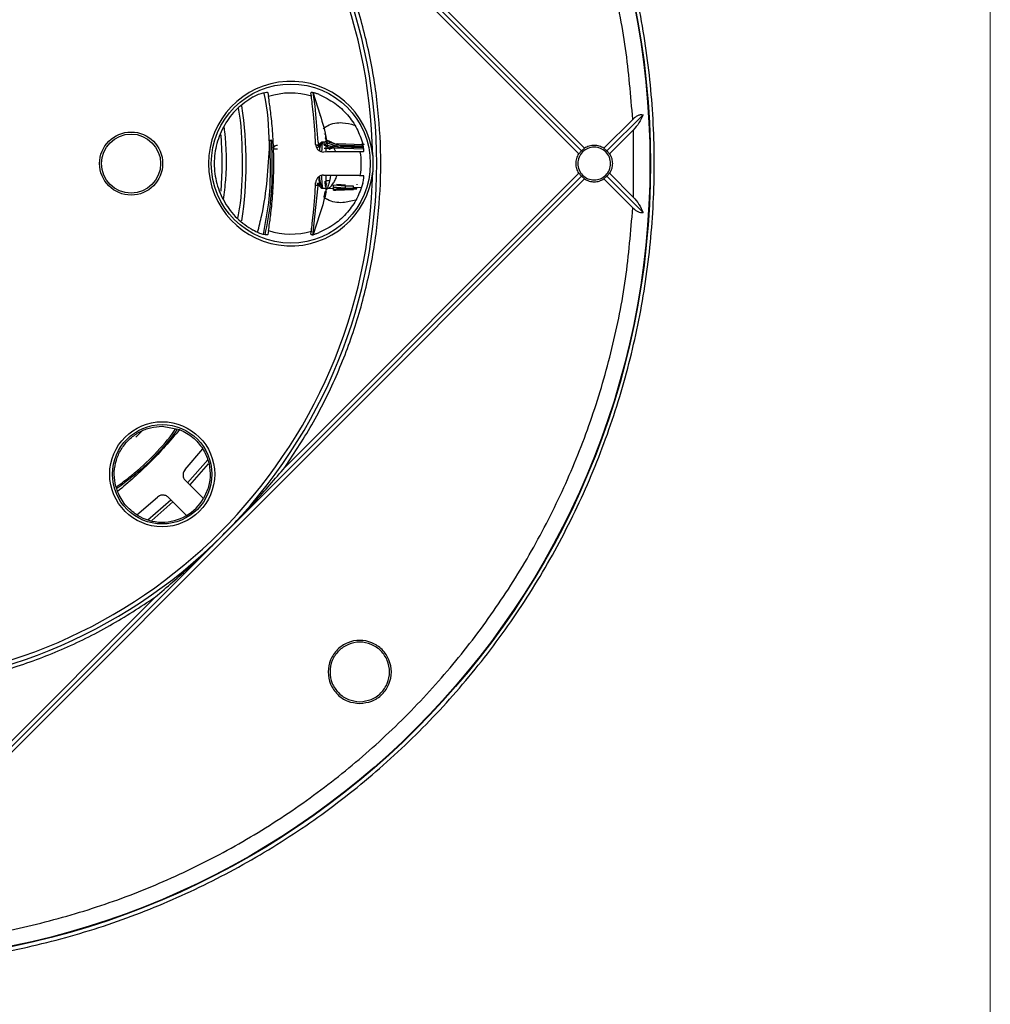
# Model space of a CAD drawing. Units: millimetres. Extents: x 5 to 292, y 5 to 415.
# Drawn here: x 231 to 292, y 118 to 180 of the extents above; entities that cross this region are included whole.
import ezdxf

# ---------------------------------------------------------------- set-up
doc = ezdxf.new("R2010")
doc.units = ezdxf.units.MM

msp = doc.modelspace()

# ---------------------------------------------------------------- linework, layer by layer
at = {"color": 7, "linetype": 'Continuous', "lineweight": 18}
msp.add_line((291.9465, 10), (291.9465, 415), dxfattribs=at)
at = {"color": 7, "linetype": 'Continuous', "lineweight": 25}
for p, q in [((266.5358, 171.8247), (221.6051, 216.7554)), ((266.3455, 171.6614), (243.8937, 194.1133)), ((247.7716, 189.8819), (266.1822, 171.4712)), ((246.7064, 175.2989), (246.7473, 175.0517)), ((249.4295, 175.087), (249.4053, 175.2865)), ((249.5164, 175.3222), (249.9747, 173.9033)), ((249.947, 173.9034), (249.9747, 173.9033)), ((267.9418, 171.6614), (270.2028, 173.9224)), ((267.7516, 171.8247), (269.5575, 173.6306)), ((250.2664, 172.6866), (250.2597, 172.7216)), ((250.3173, 172.6865), (250.3107, 172.7215)), ((269.5909, 172.957), (268.1051, 171.4712)), ((269.5909, 172.957), (269.5909, 168.7696)), ((249.8508, 172.0133), (249.7053, 172.0133)), ((249.8519, 172.196), (249.8828, 172.0537)), ((249.8519, 172.196), (249.8634, 172.1949)), ((249.8634, 172.1949), (249.8927, 172.0731)), ((249.8644, 172.1714), (249.8897, 172.066)), ((249.9498, 172.0637), (249.8902, 172.0638)), ((249.9338, 171.9634), (249.9113, 171.9794)), ((249.9686, 172.0966), (249.9433, 172.0092)), ((250.1337, 172.2133), (250.1216, 172.1896)), ((250.2086, 172.2133), (250.1337, 172.2133)), ((250.3987, 171.994), (250.2086, 172.0504)), ((250.3189, 172.4765), (250.3696, 172.4764)), ((250.3319, 172.263), (250.3198, 172.2394)), ((250.4068, 172.2629), (250.3319, 172.263)), ((250.3454, 172.2958), (250.3484, 172.271)), ((250.4116, 172.1821), (250.3854, 172.3889)), ((250.582, 172.238), (250.3941, 172.3202)), ((250.8366, 171.9843), (250.4226, 172.1655)), ((251.0233, 172.0377), (250.6207, 172.2147)), ((252.6635, 172.0399), (251.0439, 172.0964)), ((252.6943, 171.896), (251.3735, 171.9444)), ((252.6636, 172.0646), (252.6459, 172.0637)), ((252.6697, 172.0637), (252.6616, 172.0647)), ((252.7307, 172.0646), (252.7129, 172.0637)), ((252.7395, 172.0634), (252.7287, 172.0647)), ((250.6792, 171.8124), (250.2279, 171.8132)), ((250.5325, 171.8079), (250.5597, 171.744)), ((250.7717, 171.9076), (250.8338, 171.8483)), ((251.1756, 171.8876), (250.7717, 171.9076)), ((251.0676, 171.893), (251.1756, 171.8876)), ((252.702, 171.8431), (251.1759, 171.8964)), ((251.2652, 171.9411), (251.3732, 171.9356)), ((251.3732, 171.9356), (251.2658, 171.9411)), ((252.6864, 171.6073), (252.4966, 171.6015)), ((266.3455, 171.6614), (266.1822, 171.4712)), ((266.3455, 171.6614), (266.5358, 171.8247)), ((267.7516, 171.8247), (267.9418, 171.6614)), ((267.9418, 171.6614), (268.1051, 171.4712)), ((247.7716, 151.8447), (266.1822, 170.2554)), ((252.4966, 170.1251), (252.6864, 170.1193)), ((266.3455, 170.0651), (266.1822, 170.2554)), ((268.1051, 170.2554), (267.9418, 170.0651)), ((269.5909, 168.7696), (268.1051, 170.2554)), ((221.6051, 124.9712), (266.5358, 169.9018)), ((243.8937, 147.6133), (266.3455, 170.0651)), ((249.5203, 166.3654), (249.8609, 169.4798)), ((249.6895, 169.5133), (249.8508, 169.5133)), ((249.8609, 169.4798), (249.8472, 169.4787)), ((249.9116, 169.5467), (249.9337, 169.5621)), ((249.9433, 169.5174), (249.9686, 169.43)), ((250.3586, 169.813), (250.5616, 169.8126)), ((251.545, 169.4395), (250.8245, 169.5129)), ((250.8245, 169.3846), (250.8245, 169.5129)), ((251.018, 169.4932), (251.0181, 169.5615)), ((251.5726, 169.504), (251.0181, 169.5615)), ((252.2681, 169.5684), (252.2681, 169.5352)), ((266.5358, 169.9018), (266.3455, 170.0651)), ((267.9418, 170.0651), (267.7516, 169.9018)), ((269.5575, 168.096), (267.7516, 169.9018)), ((270.2028, 167.8042), (267.9418, 170.0651)), ((247.0164, 169.0133), (246.8908, 168.834)), ((250.1337, 169.3133), (250.3586, 169.3133)), ((250.2334, 168.7828), (250.2746, 168.97)), ((250.2498, 168.8628), (250.2334, 168.7828)), ((250.2746, 168.97), (250.2413, 168.7746)), ((250.2964, 169.0844), (250.2498, 168.8628)), ((250.2574, 168.8525), (250.2832, 169.0113)), ((250.2832, 169.0113), (250.298, 169.0844)), ((250.3255, 168.9699), (250.2924, 168.7745)), ((250.3013, 169.0844), (250.3116, 169.1434)), ((250.3013, 169.0844), (250.3521, 169.0843)), ((250.3084, 168.8524), (250.334, 169.0113)), ((250.3116, 169.1434), (250.3623, 169.1433)), ((250.3472, 169.0843), (250.3232, 168.9699)), ((250.334, 169.0113), (250.3487, 169.0843)), ((250.3521, 169.0843), (250.3623, 169.1433)), ((250.3801, 169.2727), (250.371, 169.2136)), ((250.405, 169.3103), (250.4995, 169.3275)), ((250.4517, 169.3046), (250.8245, 169.3177)), ((250.4898, 169.3066), (250.5016, 169.3135)), ((250.8245, 169.3427), (250.8245, 169.3846)), ((250.8245, 169.2316), (250.8245, 169.3568)), ((251.192, 169.3113), (250.8245, 169.3427)), ((250.8245, 169.2316), (251.2014, 169.2728)), ((250.8245, 169.2144), (250.8245, 169.2316)), ((250.8245, 169.2061), (250.8245, 169.2316)), ((250.8245, 169.2061), (250.972, 169.2113)), ((250.8245, 169.1923), (250.9723, 169.1974)), ((250.972, 169.2113), (250.972, 169.2283)), ((250.972, 169.2014), (251.3548, 169.2147)), ((251.3548, 169.2221), (251.3548, 169.2677)), ((251.3548, 169.2221), (251.5015, 169.2272)), ((251.3551, 169.2108), (251.5017, 169.2159)), ((251.5015, 169.2272), (251.5015, 169.2845)), ((251.5015, 169.2199), (251.927, 169.2347)), ((252.0745, 169.4582), (251.545, 169.4395)), ((251.545, 169.4395), (251.545, 169.3135)), ((251.545, 169.3135), (252.0745, 169.3322)), ((251.545, 169.2894), (252.0745, 169.3081)), ((251.927, 169.2464), (251.927, 169.3029)), ((251.927, 169.2464), (252.0745, 169.2516)), ((251.9273, 169.2308), (252.0745, 169.2359)), ((252.0745, 169.3322), (252.0745, 169.4582)), ((252.0745, 169.3481), (252.2678, 169.3545)), ((252.0745, 169.3081), (252.0745, 169.3322)), ((252.0745, 169.2516), (252.0745, 169.3062)), ((252.0745, 169.2788), (252.1846, 169.2825)), ((252.0745, 169.2799), (252.1201, 169.2814)), ((252.0749, 169.3613), (252.5522, 169.378)), ((252.0845, 169.2775), (252.2317, 169.2824)), ((252.1201, 169.2931), (252.1202, 169.3496)), ((252.1201, 169.2931), (252.2677, 169.298)), ((252.1204, 169.2775), (252.2676, 169.2823)), ((252.2677, 169.298), (252.2678, 169.3527)), ((252.2678, 169.3545), (252.2678, 169.3681)), ((250.2413, 168.7746), (250.2574, 168.8525)), ((250.2413, 168.7746), (250.2924, 168.7745)), ((250.2574, 168.8525), (250.3084, 168.8524)), ((250.2924, 168.7745), (250.3084, 168.8524)), ((249.9643, 167.7239), (249.519, 166.3614)), ((249.9643, 167.7239), (249.9366, 167.724)), ((246.7473, 166.6749), (246.7064, 166.4276)), ((249.4053, 166.4401), (249.4295, 166.6396)), ((238.4422, 153.7372), (238.8127, 154.1182)), ((240.0891, 154.4179), (241.1791, 154.2128)), ((241.5248, 151.7193), (242.6347, 153.0053)), ((241.8232, 150.7445), (242.9972, 152.0692)), ((242.6734, 149.8942), (241.5398, 151.0279)), ((238.5017, 148.8723), (239.7877, 149.9822)), ((240.4791, 149.9672), (241.6128, 148.8336)), ((239.441, 148.5153), (240.7645, 149.6818)), ((221.4418, 125.1615), (243.8937, 147.6133)), ((239.6623, 143.7354), (221.2516, 125.3247))]:
    msp.add_line(p, q, dxfattribs=at)
at = {"color": 8, "linetype": 'Continuous', "lineweight": 25}
for p, q in [((249.8352, 171.9836), (249.8508, 172.0133)), ((250.2086, 172.2133), (250.2086, 172.0486)), ((250.3198, 172.2394), (250.3171, 172.2341)), ((250.3364, 172.389), (250.3854, 172.3889)), ((250.363, 172.3324), (250.6621, 172.2336)), ((250.4068, 172.2629), (250.4067, 172.1694)), ((250.418, 172.1579), (250.7941, 172.0336)), ((250.418, 172.1579), (250.418, 172.1579)), ((250.6161, 172.2071), (250.992, 172.0822)), ((250.6161, 172.2071), (250.6161, 172.2071)), ((250.7946, 172.0335), (251.2135, 171.8951)), ((250.9925, 172.0821), (251.4111, 171.943)), ((250.9967, 172.1231), (251.0815, 172.0951)), ((251.0233, 172.0377), (252.6762, 171.9835)), ((251.2514, 171.9842), (251.3233, 171.9603)), ((247.0258, 171.8557), (247.0417, 171.8609)), ((250.9596, 171.5895), (250.8338, 171.8483)), ((250.8338, 171.8483), (252.7076, 171.7868)), ((249.8423, 169.5294), (249.8508, 169.5133)), ((251.2014, 169.2728), (251.2014, 169.3107)), ((241.6804, 150.8872), (242.9422, 152.32)), ((241.6815, 150.8861), (242.9424, 152.3194)), ((239.1907, 148.5702), (240.6214, 149.8249)), ((239.1925, 148.5695), (240.6211, 149.8252))]:
    msp.add_line(p, q, dxfattribs=at)
at = {"color": 7, "linetype": 'Continuous', "lineweight": 25, "flags": 128}
for points in [[(249.8634, 172.1949), (249.6719, 174.4581), (249.5533, 175.3125)], [(246.9359, 169.5511), (246.9359, 169.5511)]]:
    msp.add_lwpolyline(points, dxfattribs=at)
at = {"color": 7, "linetype": 'Continuous', "lineweight": 25}
for centre, radius in [((220.6437, 170.8633), 50.0197), ((220.6437, 170.8633), 49.9878), ((248.1437, 170.8633), 4.9788), ((238.1437, 170.8633), 1.975), ((238.1437, 170.8633), 1.8481), ((240.0891, 151.4178), 3.2872), ((240.0891, 151.4178), 3.1129)]:
    msp.add_circle(centre, radius, dxfattribs=at)
for centre, radius, start, end in [((220.6437, 170.8633), 32.6305, 0.902668, 89.097332), ((220.6437, 170.8633), 32.8805, 315, 45), ((248.1437, 170.8633), 5.1521, 5.72625, 354.27375), ((248.1437, 170.8633), 4.4151, 73.06786, 108.438002), ((220.6437, 170.8633), 24.7, 351.635505, 8.392613), ((248.1437, 170.8633), 4.4151, 350.375362, 9.624638), ((220.6437, 170.8633), 32.6305, 270.902668, 359.097332), ((248.1437, 170.8633), 4.4151, 251.561998, 286.93214), ((240.0891, 151.4178), 3, 300.522488, 329.476205), ((240.0891, 151.4178), 3, 238.051716, 300.522488), ((220.6437, 170.8633), 32.8805, 225, 315)]:
    msp.add_arc(centre, radius, start, end, dxfattribs=at)
at = {"color": 8, "linetype": 'Continuous', "lineweight": 25}
msp.add_arc((220.6437, 170.8633), 23.1981, 355.720134, 4.425445, dxfattribs=at)
at = {"color": 7, "linetype": 'Continuous', "lineweight": 25}
for points, knots in [([(220.6437, 221.122), (222.2884, 221.0754), (225.5778, 220.9821), (230.4644, 220.2298), (235.2565, 219.0368), (239.9078, 217.3705), (244.3736, 215.2589), (248.6108, 212.719), (252.5787, 209.7763), (256.2391, 206.4587), (259.5567, 202.7983), (262.4995, 198.8304), (265.0392, 194.5932), (267.1513, 190.1274), (268.8156, 185.4761), (270.016, 180.684), (270.7408, 175.7974), (270.9832, 170.8633), (270.7408, 165.9291), (270.016, 161.0425), (268.8156, 156.2505), (267.1513, 151.5992), (265.0392, 147.1334), (262.4995, 142.8961), (259.5567, 138.9282), (256.2391, 135.2679), (252.5787, 131.9503), (248.6108, 129.0075), (244.3736, 126.4678), (239.9078, 124.3556), (235.2565, 122.6914), (230.4644, 121.491), (225.5778, 120.7662), (220.6437, 120.5238), (215.7095, 120.7662), (210.8229, 121.491), (206.0309, 122.6914), (201.3796, 124.3556), (196.9138, 126.4678), (192.6765, 129.0075), (188.7086, 131.9503), (185.0483, 135.2679), (181.7307, 138.9282), (178.7879, 142.8961), (176.2482, 147.1334), (174.136, 151.5992), (172.4718, 156.2505), (171.2714, 161.0425), (170.5466, 165.9291), (170.3042, 170.8633), (170.5466, 175.7974), (171.2714, 180.684), (172.4718, 185.4761), (174.136, 190.1274), (176.2482, 194.5932), (178.7879, 198.8304), (181.7307, 202.7983), (185.0483, 206.4587), (188.7086, 209.7763), (192.6765, 212.719), (196.9138, 215.2589), (201.3796, 217.3705), (206.0309, 219.0368), (210.8229, 220.2298), (215.7095, 220.9821), (218.999, 221.0754), (220.6437, 221.122)], [0, 0, 0, 0, 0.015625, 0.03125, 0.046875, 0.0625, 0.078125, 0.09375, 0.109375, 0.125, 0.140625, 0.15625, 0.171875, 0.1875, 0.203125, 0.21875, 0.234375, 0.25, 0.265625, 0.28125, 0.296875, 0.3125, 0.328125, 0.34375, 0.359375, 0.375, 0.390625, 0.40625, 0.421875, 0.4375, 0.453125, 0.46875, 0.484375, 0.5, 0.515625, 0.53125, 0.546875, 0.5625, 0.578125, 0.59375, 0.609375, 0.625, 0.640625, 0.65625, 0.671875, 0.6875, 0.703125, 0.71875, 0.734375, 0.75, 0.765625, 0.78125, 0.796875, 0.8125, 0.828125, 0.84375, 0.859375, 0.875, 0.890625, 0.90625, 0.921875, 0.9375, 0.953125, 0.96875, 0.984375, 1, 1, 1, 1]), ([(269.5575, 173.6306), (269.4343, 175.1139), (269.188, 178.0805), (268.3072, 182.4644), (267.0601, 186.7537), (265.4202, 190.9108), (263.4109, 194.9016), (261.0463, 198.6931), (258.3466, 202.2536), (255.3342, 205.5538), (252.034, 208.5662), (248.4735, 211.2659), (244.682, 213.6305), (240.6912, 215.6398), (236.5341, 217.2797), (232.2448, 218.5268), (227.8609, 219.4076), (224.8943, 219.6539), (223.411, 219.7771)], [0, 0, 0, 0, 0.0625, 0.125, 0.1875, 0.25, 0.3125, 0.375, 0.4375, 0.5, 0.5625, 0.625, 0.6875, 0.75, 0.8125, 0.875, 0.9375, 1, 1, 1, 1]), ([(247.7716, 151.8447), (248.3905, 152.7852), (249.6283, 154.6663), (251.1089, 157.7088), (252.2935, 160.8737), (253.1444, 164.146), (253.6594, 167.487), (253.8315, 170.8633), (253.6594, 174.2396), (253.1444, 177.5806), (252.2935, 180.8529), (251.1089, 184.0177), (249.6283, 187.0603), (248.3905, 188.9413), (247.7716, 189.8819)], [0, 0, 0, 0, 0.0833333, 0.1666667, 0.25, 0.3333334, 0.4166667, 0.5, 0.5833333, 0.6666667, 0.75, 0.8333333, 0.9166667, 1, 1, 1, 1]), ([(245.7866, 175.0403), (245.4346, 174.8045), (244.7306, 174.3328), (243.9554, 173.3066), (243.4592, 172.1316), (243.2916, 170.8633), (243.4592, 169.595), (243.9554, 168.4199), (244.7306, 167.3938), (245.4346, 166.9221), (245.7866, 166.6862)], [0, 0, 0, 0, 0.125, 0.2500001, 0.375, 0.5, 0.625, 0.7499999, 0.875, 1, 1, 1, 1]), ([(245.7866, 175.0403), (245.8989, 175.0984), (246.0678, 175.1856), (246.2801, 175.2606), (246.4626, 175.3116), (246.6051, 175.3309), (246.6899, 175.3235), (246.7009, 175.3071), (246.7064, 175.2989)], [0, 0, 0, 0, 0.2494432, 0.3748927, 0.4997467, 0.7296945, 0.8648755, 1, 1, 1, 1]), ([(246.7473, 166.6749), (246.7667, 166.7951), (246.8054, 167.0356), (246.9346, 168.0034), (247.049, 169.3136), (247.0976, 170.8633), (247.049, 172.413), (246.9346, 173.7232), (246.8054, 174.6909), (246.7667, 174.9315), (246.7473, 175.0517)], [0, 0, 0, 0, 0.12422144, 0.24848502, 0.37198406, 0.5, 0.62801594, 0.75151498, 0.87577856, 1, 1, 1, 1]), ([(249.9175, 175.1827), (249.854, 175.2068), (249.7582, 175.2433), (249.6391, 175.2759), (249.5587, 175.2935), (249.4911, 175.3033), (249.4413, 175.3051), (249.4094, 175.3001), (249.4067, 175.291), (249.4053, 175.2865)], [0, 0, 0, 0, 0.25035262, 0.37710258, 0.50047804, 0.62592572, 0.74988752, 0.87463852, 1, 1, 1, 1]), ([(249.6981, 172.066), (249.6787, 172.4398), (249.6397, 173.1941), (249.5499, 174.1083), (249.4661, 174.8035), (249.4418, 174.9915), (249.4295, 175.087)], [0, 0, 0, 0, 0.24870014, 0.50190039, 0.74691966, 1, 1, 1, 1]), ([(249.9175, 175.1827), (250.2525, 175.0181), (250.9124, 174.6939), (251.7057, 173.9417), (252.3146, 173.0768), (252.5388, 172.4248), (252.6491, 172.1041)], [0, 0, 0, 0, 0.2618623, 0.515839, 0.7618954, 1, 1, 1, 1]), ([(249.9747, 173.9033), (250.1355, 173.4008), (250.3023, 172.8797), (250.3422, 172.3386), (250.3436, 172.3193)], [0, 0, 0, 0, 0.9642704, 1, 1, 1, 1]), ([(269.5575, 173.6306), (269.6091, 173.6789), (269.7066, 173.7698), (269.8727, 173.8743), (270.046, 173.9385), (270.151, 173.9277), (270.2028, 173.9224)], [0, 0, 0, 0, 0.2660973, 0.5016794, 0.753936, 1, 1, 1, 1]), ([(270.2028, 173.9224), (270.1259, 173.7501), (269.9734, 173.4086), (269.7177, 173.1066), (269.5909, 172.957)], [0, 0, 0, 0, 0.5044254, 1, 1, 1, 1]), ([(250.1772, 173.0555), (250.2603, 173.116), (250.6069, 173.3687), (251.3247, 173.4843), (251.8793, 173.3382), (252.1193, 173.275)], [0, 0, 0, 0, 0.151772, 0.632899, 1, 1, 1, 1]), ([(250.3102, 172.6865), (250.3114, 172.6786), (250.3148, 172.6568), (250.3256, 172.5939), (250.337, 172.5269), (250.3436, 172.4883), (250.3456, 172.4765)], [0, 0, 0, 0, 0.1880056, 0.5193535, 0.8536349, 1, 1, 1, 1]), ([(250.3122, 172.6865), (250.3123, 172.6842), (250.3123, 172.6805), (250.3156, 172.6588), (250.3199, 172.632), (250.3261, 172.5961), (250.3333, 172.5529), (250.3398, 172.5141), (250.3442, 172.4882), (250.3462, 172.4765)], [0, 0, 0, 0, 0.212171, 0.3234493, 0.4379987, 0.6239134, 0.7448544, 0.8842276, 1, 1, 1, 1]), ([(246.0622, 166.5534), (246.1539, 166.9123), (246.4303, 167.994), (246.7008, 169.8418), (246.7773, 171.3316), (246.8155, 172.0765)], [0, 0, 0, 0, 0.1989143, 0.5994543, 1, 1, 1, 1]), ([(246.4235, 166.4284), (246.5521, 167.0835), (246.9317, 169.019), (246.8738, 170.9958), (246.8354, 172.3035)], [0, 0, 0, 0, 0.3384839, 1, 1, 1, 1]), ([(246.9289, 172.3088), (246.9675, 170.9959), (247.0257, 169.0126), (246.6447, 167.0709), (246.5159, 166.4146)], [0, 0, 0, 0, 0.6620015, 1, 1, 1, 1]), ([(246.8354, 172.3035), (246.8351, 172.3033), (246.8343, 172.3027), (246.8328, 172.3007), (246.8301, 172.2947), (246.8253, 172.2732), (246.8186, 172.1995), (246.8169, 172.1301), (246.8156, 172.0765)], [0, 0, 0, 0, 0.0059361, 0.01315718, 0.03225818, 0.09155003, 0.29980808, 1, 1, 1, 1]), ([(246.929, 172.3088), (246.9288, 172.311), (246.9285, 172.3155), (246.9273, 172.3193), (246.9252, 172.3204), (246.9229, 172.3196), (246.9209, 172.3178), (246.9184, 172.3153), (246.9142, 172.3114), (246.9077, 172.3074), (246.8983, 172.3073), (246.8856, 172.3098), (246.8717, 172.3102), (246.8605, 172.308), (246.8499, 172.3055), (246.8408, 172.3043), (246.8354, 172.3035)], [0, 0, 0, 0, 0.0607197, 0.1206365, 0.1845694, 0.2566081, 0.2721213, 0.2999996, 0.3939056, 0.4682081, 0.5336313, 0.6687598, 0.788405, 0.8301033, 0.8998446, 1, 1, 1, 1]), ([(247.1244, 171.9636), (247.1166, 171.96), (247.0776, 171.9418), (247.0473, 171.8968), (247.023, 171.8608)], [0, 0, 0, 0, 0.1998773, 1, 1, 1, 1]), ([(247.0586, 171.7633), (247.0624, 171.796), (247.0699, 171.8616), (247.1277, 171.9442), (247.2104, 172.002), (247.2759, 172.0095), (247.3086, 172.0133)], [0, 0, 0, 0, 0.25000075, 0.5, 0.74999925, 1, 1, 1, 1]), ([(249.6981, 172.066), (249.7011, 172.0336), (249.707, 171.9695), (249.7409, 171.8759), (249.7904, 171.7898), (249.8567, 171.7166), (249.9343, 171.658), (250.0483, 171.6014), (250.1384, 171.5929), (250.1981, 171.5872)], [0, 0, 0, 0, 0.12645699, 0.25033114, 0.37468941, 0.49975368, 0.6226905, 0.74981356, 1, 1, 1, 1]), ([(249.8184, 171.8959), (249.8342, 171.8973), (249.8585, 171.8994), (249.8878, 171.9134), (249.9079, 171.928), (249.924, 171.9462), (249.9395, 171.9728), (249.9418, 171.9948), (249.9433, 172.0092)], [0, 0, 0, 0, 0.2392971, 0.3682542, 0.4999951, 0.6317321, 0.7606919, 1, 1, 1, 1]), ([(249.8508, 172.0133), (249.8664, 172.015), (249.8962, 172.0182), (249.9322, 172.041), (249.9563, 172.068), (249.9648, 172.0878), (249.9686, 172.0966)], [0, 0, 0, 0, 0.3039159, 0.5793792, 0.8124598, 1, 1, 1, 1]), ([(249.9433, 172.0092), (249.9403, 171.9478), (249.9358, 171.8588), (249.9328, 171.7098), (249.9318, 171.6635)], [0, 0, 0, 0, 0.6887043, 1, 1, 1, 1]), ([(250.1287, 172.1987), (250.0916, 172.1604), (250.0198, 172.0864), (249.9599, 171.9133), (249.9448, 171.7395), (249.9431, 171.7199)], [0, 0, 0, 0, 0.4872869, 0.9421298, 1, 1, 1, 1]), ([(250.1337, 172.2133), (250.1212, 172.2125), (250.0966, 172.211), (250.0531, 172.1962), (250.012, 172.168), (249.9826, 172.1303), (249.9726, 172.1061), (249.9687, 172.0966)], [0, 0, 0, 0, 0.17447566, 0.3421808, 0.63578521, 0.85687922, 1, 1, 1, 1]), ([(250.4368, 172.1582), (250.4005, 172.1742), (250.3277, 172.2061), (250.2483, 172.2109), (250.2086, 172.2133)], [0, 0, 0, 0, 0.4999577, 1, 1, 1, 1]), ([(250.2086, 172.0504), (250.2112, 172.0497), (250.2147, 172.0486), (250.2208, 172.0476), (250.2252, 172.0472), (250.2296, 172.0472), (250.2357, 172.0475), (250.2475, 172.0497), (250.2987, 172.0719), (250.3441, 172.1358), (250.3878, 172.1489), (250.418, 172.1579)], [0, 0, 0, 0, 0.0106552, 0.0149513, 0.0188237, 0.0226061, 0.0266571, 0.0365641, 0.0662271, 0.3553655, 1, 1, 1, 1]), ([(250.2086, 172.0486), (250.2122, 172.0424), (250.2191, 172.0302), (250.269, 172.0068), (250.3228, 171.9918), (250.3586, 171.9818)], [0, 0, 0, 0, 0.2510875, 0.4998382, 1, 1, 1, 1]), ([(250.3347, 172.389), (250.3334, 172.3972), (250.3311, 172.4119), (250.3276, 172.433), (250.3245, 172.4498), (250.3221, 172.4625), (250.3199, 172.4735), (250.3193, 172.4753), (250.3189, 172.4765)], [0, 0, 0, 0, 0.1792124, 0.322369, 0.4996702, 0.6331924, 0.761185, 1, 1, 1, 1]), ([(250.3987, 171.994), (250.392, 171.9928), (250.3787, 171.9904), (250.3653, 171.9857), (250.3586, 171.9834)], [0, 0, 0, 0, 0.5023892, 1, 1, 1, 1]), ([(250.3586, 171.9834), (250.3681, 171.9764), (250.3839, 171.9646), (250.3996, 171.9516), (250.4076, 171.9447), (250.4102, 171.9424), (250.4114, 171.9413), (250.4124, 171.9403), (250.4163, 171.9367), (250.4306, 171.9228), (250.4714, 171.8808), (250.5067, 171.8387), (250.5325, 171.8079)], [0, 0, 0, 0, 0.1250711, 0.2098114, 0.2355948, 0.250012, 0.2506217, 0.2552044, 0.2677651, 0.3151135, 0.5000397, 1, 1, 1, 1]), ([(250.3854, 172.3889), (250.3835, 172.4005), (250.3798, 172.4236), (250.3748, 172.4521), (250.3709, 172.4728), (250.37, 172.4752), (250.3696, 172.4764)], [0, 0, 0, 0, 0.2522018, 0.5036549, 0.751732, 1, 1, 1, 1]), ([(250.4009, 172.2578), (250.4002, 172.2625), (250.3977, 172.2783), (250.3964, 172.2908), (250.3955, 172.2996)], [0, 0, 0, 0, 0.2990741, 1, 1, 1, 1]), ([(250.6151, 171.9395), (250.6105, 171.9405), (250.5861, 171.9454), (250.553, 171.9547), (250.5216, 171.9631), (250.4959, 171.9701), (250.4633, 171.9786), (250.4277, 171.9874), (250.4076, 171.992), (250.401, 171.9935), (250.3987, 171.994)], [0, 0, 0, 0, 0.0746764, 0.3968063, 0.4899869, 0.5375025, 0.7682679, 0.9251992, 0.9731798, 1, 1, 1, 1]), ([(250.4066, 172.1), (250.4091, 172.0993), (250.4126, 172.0982), (250.4187, 172.0972), (250.4231, 172.0968), (250.4275, 172.0967), (250.4336, 172.0971), (250.4454, 172.0992), (250.4967, 172.1213), (250.5422, 172.1852), (250.5859, 172.1982), (250.6161, 172.2071)], [0, 0, 0, 0, 0.0106587, 0.0149532, 0.0188259, 0.0226083, 0.026659, 0.0365678, 0.0662328, 0.355369, 1, 1, 1, 1]), ([(250.6349, 172.2074), (250.5986, 172.2234), (250.5258, 172.2555), (250.4465, 172.2604), (250.4068, 172.2629)], [0, 0, 0, 0, 0.499961, 1, 1, 1, 1]), ([(251.0841, 171.9067), (251.0674, 171.9134), (251.0277, 171.9293), (250.8697, 171.9751), (250.7782, 172.0016)], [0, 0, 0, 0, 0.4208102, 1, 1, 1, 1]), ([(252.6636, 172.0646), (252.6579, 172.0646), (252.6459, 172.0644), (252.6168, 172.0623), (252.5752, 172.0568), (252.5452, 172.0486), (252.5302, 172.0445)], [0, 0, 0, 0, 0.1461744, 0.3034643, 0.6496645, 1, 1, 1, 1]), ([(252.7307, 172.0646), (252.7249, 172.0646), (252.7131, 172.0644), (252.6837, 172.0623), (252.6416, 172.0561), (252.6051, 172.0486), (252.5907, 172.0427), (252.5901, 172.0424)], [0, 0, 0, 0, 0.138265, 0.2868612, 0.6140789, 0.9824081, 1, 1, 1, 1]), ([(252.6864, 171.6073), (252.6946, 171.6147), (252.7067, 171.6259), (252.7121, 171.6898), (252.7113, 171.7524), (252.7047, 171.8287), (252.6885, 171.9442), (252.6649, 172.0402), (252.6491, 172.1041)], [0, 0, 0, 0, 0.2497197, 0.3750432, 0.5000421, 0.6249309, 0.750235, 1, 1, 1, 1]), ([(252.7283, 172.0453), (252.7288, 172.0535), (252.7298, 172.07), (252.73, 172.0624), (252.73, 172.0586)], [0, 0, 0, 0, 0.5000458, 1, 1, 1, 1]), ([(267.7516, 171.8247), (267.6565, 171.8745), (267.4664, 171.9741), (267.1437, 172.0141), (266.821, 171.9741), (266.6309, 171.8745), (266.5358, 171.8247)], [0, 0, 0, 0, 0.2500002, 0.4999986, 0.7499998, 1, 1, 1, 1]), ([(247.3086, 171.7633), (247.2759, 171.7633), (247.2104, 171.7633), (247.1277, 171.7633), (247.0699, 171.7633), (247.0624, 171.7633), (247.0586, 171.7633)], [0, 0, 0, 0, 0.2500002, 0.4999999, 0.7500035, 1, 1, 1, 1]), ([(252.4966, 171.6015), (252.4184, 171.5997), (252.2718, 171.5964), (251.7517, 171.5931), (251.0789, 171.5895), (250.489, 171.588), (250.1981, 171.5872)], [0, 0, 0, 0, 0.2669256, 0.4999939, 0.7535086, 1, 1, 1, 1]), ([(250.7717, 171.9076), (250.7288, 171.9026), (250.643, 171.8927), (250.5693, 171.8362), (250.5325, 171.8079)], [0, 0, 0, 0, 0.5000001, 1, 1, 1, 1]), ([(250.8338, 171.8483), (250.7834, 171.8415), (250.6849, 171.8282), (250.6008, 171.7716), (250.5597, 171.744)], [0, 0, 0, 0, 0.5114165, 1, 1, 1, 1]), ([(253.2701, 171.3773), (253.272, 171.2607), (253.2777, 170.918), (253.2731, 170.5753), (253.2701, 170.3492)], [0, 0, 0, 0, 0.3404158, 1, 1, 1, 1]), ([(266.1822, 170.2554), (266.1324, 170.3505), (266.0329, 170.5406), (265.9928, 170.8633), (266.0329, 171.186), (266.1324, 171.3761), (266.1822, 171.4712)], [0, 0, 0, 0, 0.2500005, 0.5, 0.7499995, 1, 1, 1, 1]), ([(268.1694, 170.8633), (268.154, 170.729), (268.1232, 170.4605), (267.886, 170.1191), (267.547, 169.8909), (267.1435, 169.8108), (266.741, 169.8909), (266.3995, 170.1191), (266.1713, 170.4605), (266.0912, 170.8633), (266.1713, 171.266), (266.3995, 171.6075), (266.741, 171.8356), (267.1435, 171.9157), (267.547, 171.8356), (267.886, 171.6075), (268.1232, 171.266), (268.154, 170.9975), (268.1694, 170.8633)], [0, 0, 0, 0, 0.0625, 0.1249999, 0.1875001, 0.2499999, 0.3125002, 0.3749999, 0.4374999, 0.5, 0.5625001, 0.6250001, 0.6874998, 0.7500001, 0.8124999, 0.8750001, 0.9375, 1, 1, 1, 1]), ([(268.1051, 171.4712), (268.156, 171.3761), (268.2578, 171.186), (268.2734, 170.9708), (268.2812, 170.8633)], [0, 0, 0, 0, 0.500001, 1, 1, 1, 1]), ([(268.2812, 170.8633), (268.2734, 170.7557), (268.2578, 170.5406), (268.156, 170.3505), (268.1051, 170.2554)], [0, 0, 0, 0, 0.499999, 1, 1, 1, 1]), ([(250.1981, 170.1394), (250.1384, 170.1337), (250.0483, 170.1251), (249.9343, 170.0686), (249.8567, 170.0099), (249.7904, 169.9368), (249.7409, 169.8507), (249.707, 169.757), (249.7011, 169.6929), (249.6981, 169.6606)], [0, 0, 0, 0, 0.2501867, 0.3773334, 0.5002448, 0.6253344, 0.7496685, 0.873552, 1, 1, 1, 1]), ([(250.1981, 170.1394), (250.489, 170.1386), (251.0789, 170.137), (251.7517, 170.1335), (252.2718, 170.1301), (252.4184, 170.1269), (252.4966, 170.1251)], [0, 0, 0, 0, 0.24649144, 0.5000061, 0.73309307, 1, 1, 1, 1]), ([(250.3586, 169.3133), (250.3586, 169.3339), (250.3586, 169.3727), (250.3586, 169.6353), (250.3586, 169.9121), (250.3586, 170.0759), (250.3586, 170.1389)], [0, 0, 0, 0, 0.4004874, 0.7565018, 0.9064015, 1, 1, 1, 1]), ([(250.6209, 170.1381), (250.6208, 170.1372), (250.592, 169.9048), (250.5328, 169.658), (250.471, 169.4183), (250.4035, 169.2962), (250.4216, 169.3347), (250.4266, 169.3453)], [0, 0, 0, 0, 0.0012325, 0.2989524, 0.5942648, 0.8886377, 1, 1, 1, 1]), ([(252.6491, 169.6225), (252.6649, 169.6864), (252.6885, 169.7824), (252.7047, 169.8978), (252.7113, 169.9742), (252.7121, 170.0368), (252.7067, 170.1007), (252.6946, 170.1119), (252.6864, 170.1193)], [0, 0, 0, 0, 0.2497675, 0.3750971, 0.4999596, 0.6249837, 0.7502824, 1, 1, 1, 1]), ([(249.4295, 166.6396), (249.4419, 166.7354), (249.4661, 166.9235), (249.55, 167.6189), (249.6397, 168.5324), (249.6787, 169.2868), (249.6981, 169.6606)], [0, 0, 0, 0, 0.2536487, 0.4980992, 0.7512998, 1, 1, 1, 1]), ([(249.8508, 169.5133), (249.8457, 169.5184), (249.8356, 169.5285), (249.8241, 169.5966), (249.8184, 169.6307)], [0, 0, 0, 0, 0.4999987, 1, 1, 1, 1]), ([(249.8184, 169.6307), (249.8341, 169.6293), (249.8584, 169.6272), (249.8877, 169.6132), (249.9078, 169.5987), (249.9239, 169.5804), (249.9395, 169.5539), (249.9418, 169.5318), (249.9433, 169.5174)], [0, 0, 0, 0, 0.2387117, 0.3674989, 0.4991839, 0.6309762, 0.7601102, 1, 1, 1, 1]), ([(249.9686, 169.43), (249.9651, 169.4383), (249.957, 169.4574), (249.9338, 169.4842), (249.8977, 169.508), (249.867, 169.5115), (249.8508, 169.5133)], [0, 0, 0, 0, 0.17615555, 0.40453352, 0.68381709, 1, 1, 1, 1]), ([(252.6491, 169.6225), (252.5388, 169.3018), (252.3145, 168.6498), (251.7057, 167.7848), (250.9124, 167.0326), (250.2525, 166.7085), (249.9175, 166.5439)], [0, 0, 0, 0, 0.2381043, 0.4841611, 0.7381376, 1, 1, 1, 1]), ([(249.9281, 170.0333), (249.932, 169.9899), (249.953, 169.7569), (250.0136, 169.4854), (250.0774, 169.403), (250.11, 169.3609)], [0, 0, 0, 0, 0.1006828, 0.5405128, 1, 1, 1, 1]), ([(250.3676, 169.5159), (250.3693, 169.5302), (250.3727, 169.5605), (250.374, 169.5763), (250.3747, 169.5847)], [0, 0, 0, 0, 0.4708527, 1, 1, 1, 1]), ([(250.375, 169.6081), (250.3744, 169.6072), (250.3733, 169.6056), (250.3705, 169.5893), (250.3691, 169.5816)], [0, 0, 0, 0, 0.5263831, 1, 1, 1, 1]), ([(250.5526, 169.7636), (250.5526, 169.7699), (250.5526, 169.7802), (250.5527, 169.8036), (250.5527, 169.8126)], [0, 0, 0, 0, 0.6130314, 1, 1, 1, 1]), ([(266.5358, 169.9018), (266.6309, 169.852), (266.821, 169.7525), (267.1437, 169.7125), (267.4664, 169.7525), (267.6565, 169.852), (267.7516, 169.9018)], [0, 0, 0, 0, 0.2500006, 0.5000014, 0.7499994, 1, 1, 1, 1]), ([(250.3395, 169.3193), (250.3377, 169.2958), (250.296, 168.7507), (250.1265, 168.226), (249.9643, 167.7239)], [0, 0, 0, 0, 0.0430991, 1, 1, 1, 1]), ([(249.9687, 169.43), (249.9727, 169.4203), (249.9828, 169.3959), (250.0125, 169.3581), (250.0536, 169.3301), (250.0969, 169.3156), (250.1213, 169.314), (250.1337, 169.3133)], [0, 0, 0, 0, 0.1458184, 0.3678817, 0.6604787, 0.8270094, 1, 1, 1, 1]), ([(250.384, 169.2806), (250.3813, 169.2655), (250.3755, 169.233), (250.3725, 169.2204), (250.371, 169.2136)], [0, 0, 0, 0, 0.4632131, 1, 1, 1, 1]), ([(251.545, 169.3135), (251.4248, 169.323), (251.1843, 169.342), (250.9444, 169.3704), (250.8245, 169.3846)], [0, 0, 0, 0, 0.4998877, 1, 1, 1, 1]), ([(250.8245, 169.2144), (250.9447, 169.2251), (251.1851, 169.2464), (251.425, 169.2751), (251.545, 169.2894)], [0, 0, 0, 0, 0.4999288, 1, 1, 1, 1]), ([(251.4128, 169.2978), (251.3854, 169.2992), (251.3107, 169.3031), (251.238, 169.3081), (251.192, 169.3113)], [0, 0, 0, 0, 0.3673902, 1, 1, 1, 1]), ([(251.2014, 169.2728), (251.2235, 169.2755), (251.2691, 169.2809), (251.3397, 169.2892), (251.3885, 169.295), (251.4128, 169.2978)], [0, 0, 0, 0, 0.318953, 0.6593998, 1, 1, 1, 1]), ([(252.208, 168.5815), (251.9422, 168.5097), (251.3624, 168.353), (250.6243, 168.4629), (250.2834, 168.7083), (250.2072, 168.7632)], [0, 0, 0, 0, 0.3966611, 0.8650683, 1, 1, 1, 1]), ([(269.5909, 168.7696), (269.7177, 168.6199), (269.9734, 168.3179), (270.1259, 167.9764), (270.2028, 167.8042)], [0, 0, 0, 0, 0.49557525, 1, 1, 1, 1]), ([(223.411, 121.9495), (224.8943, 122.0727), (227.8609, 122.3189), (232.2448, 123.1998), (236.5341, 124.4469), (240.6912, 126.0868), (244.682, 128.0961), (248.4735, 130.4607), (252.034, 133.1603), (255.3342, 136.1728), (258.3466, 139.4729), (261.0463, 143.0335), (263.4109, 146.8249), (265.4202, 150.8158), (267.0601, 154.9728), (268.3072, 159.2622), (269.188, 163.646), (269.4343, 166.6127), (269.5575, 168.096)], [0, 0, 0, 0, 0.0625, 0.125, 0.1875, 0.25, 0.3125, 0.375, 0.4375, 0.5, 0.5625, 0.625, 0.6875, 0.75, 0.8125, 0.875, 0.9375, 1, 1, 1, 1]), ([(269.5575, 168.096), (269.6086, 168.0481), (269.7059, 167.957), (269.8715, 167.8529), (270.0453, 167.7882), (270.1504, 167.7989), (270.2028, 167.8042)], [0, 0, 0, 0, 0.26364076, 0.50170442, 0.7512541, 1, 1, 1, 1]), ([(246.7064, 166.4276), (246.7009, 166.4194), (246.6899, 166.403), (246.605, 166.3957), (246.4624, 166.415), (246.2799, 166.4661), (246.0676, 166.5411), (245.8989, 166.6282), (245.7866, 166.6862)], [0, 0, 0, 0, 0.1351981, 0.2704674, 0.5005301, 0.625296, 0.7506818, 1, 1, 1, 1]), ([(249.4053, 166.4401), (249.4067, 166.4356), (249.4094, 166.4265), (249.4413, 166.4215), (249.4911, 166.4232), (249.5587, 166.4331), (249.6391, 166.4507), (249.7582, 166.4833), (249.854, 166.5197), (249.9175, 166.5439)], [0, 0, 0, 0, 0.1253705, 0.2501125, 0.3740938, 0.4995216, 0.622919, 0.7496468, 1, 1, 1, 1]), ([(237.2941, 150.3279), (237.2219, 150.5603), (237.0773, 151.0252), (237.0811, 151.7627), (237.2496, 152.4754), (237.5879, 153.1271), (238.0721, 153.6791), (238.6749, 154.095), (239.3606, 154.3665), (239.8463, 154.4007), (240.0891, 154.4179)], [0, 0, 0, 0, 0.1250004, 0.2500001, 0.3750003, 0.5000002, 0.6250001, 0.75, 0.875, 1, 1, 1, 1]), ([(237.221, 150.6139), (237.5386, 150.8533), (238.8953, 151.8756), (240.1433, 153.1294), (240.9162, 154.2257), (240.9389, 154.258)], [0, 0, 0, 0, 0.22880241, 0.97729687, 1, 1, 1, 1]), ([(241.0079, 154.1947), (240.9846, 154.1616), (240.2079, 153.0605), (238.9457, 151.7941), (237.5741, 150.7619), (237.2462, 150.5151)], [0, 0, 0, 0, 0.0230049, 0.7664478, 1, 1, 1, 1]), ([(241.1791, 154.2128), (240.5822, 153.5147), (239.3884, 152.1186), (237.9922, 150.9248), (237.2941, 150.3279)], [0, 0, 0, 0, 0.5000002, 1, 1, 1, 1]), ([(241.1791, 154.2128), (241.4705, 154.0704), (242.0534, 153.7856), (242.4409, 153.2654), (242.6347, 153.0053)], [0, 0, 0, 0, 0.4999997, 1, 1, 1, 1]), ([(242.6351, 153.0055), (242.7611, 152.7626), (243.0133, 152.2769), (243.1219, 151.4556), (243.0336, 150.6318), (242.7935, 150.1401), (242.6734, 149.8942)], [0, 0, 0, 0, 0.25001112, 0.50001462, 0.75001149, 1, 1, 1, 1]), ([(241.5248, 151.7193), (241.4918, 151.6756), (241.4205, 151.5812), (241.3885, 151.4272), (241.3969, 151.2954), (241.4254, 151.1963), (241.4718, 151.1042), (241.5171, 151.0533), (241.5398, 151.0279)], [0, 0, 0, 0, 0.21395545, 0.46236361, 0.59755804, 0.73239071, 0.86628663, 1, 1, 1, 1]), ([(243.8937, 147.6133), (244.5631, 148.2976), (245.9035, 149.6679), (247.1484, 151.1185), (247.7716, 151.8447)], [0, 0, 0, 0, 0.4993641, 1, 1, 1, 1]), ([(238.5017, 148.8723), (238.2416, 149.066), (237.7213, 149.4536), (237.4365, 150.0364), (237.2941, 150.3279)], [0, 0, 0, 0, 0.5000009, 1, 1, 1, 1]), ([(240.4791, 149.9672), (240.4537, 149.9899), (240.4028, 150.0353), (240.3105, 150.0816), (240.2114, 150.1101), (240.0797, 150.1185), (239.9258, 150.0865), (239.8314, 150.0152), (239.7877, 149.9822)], [0, 0, 0, 0, 0.1338917, 0.2676154, 0.4027995, 0.5376401, 0.7860508, 1, 1, 1, 1]), ([(239.6623, 143.7354), (240.3885, 144.3586), (241.8391, 145.6035), (243.2094, 146.9439), (243.8937, 147.6133)], [0, 0, 0, 0, 0.5006358, 1, 1, 1, 1]), ([(201.6251, 143.7354), (202.5656, 143.1165), (204.4467, 141.8787), (207.4892, 140.3981), (210.6541, 139.2135), (213.9264, 138.3626), (217.2674, 137.8475), (220.6437, 137.6755), (224.02, 137.8475), (227.361, 138.3626), (230.6333, 139.2135), (233.7981, 140.3981), (236.8407, 141.8787), (238.7217, 143.1165), (239.6623, 143.7354)], [0, 0, 0, 0, 0.0833334, 0.1666667, 0.25, 0.3333333, 0.4166667, 0.5, 0.5833333, 0.6666667, 0.75, 0.8333333, 0.9166666, 1, 1, 1, 1]), ([(252.4635, 137.0685), (252.205, 137.0982), (251.688, 137.1575), (251.0306, 137.6143), (250.5913, 138.267), (250.4371, 139.0437), (250.5913, 139.8189), (251.0306, 140.4764), (251.688, 140.9156), (252.4635, 141.0699), (253.239, 140.9156), (253.8964, 140.4764), (254.3357, 139.8189), (254.4899, 139.0437), (254.3357, 138.267), (253.8964, 137.6143), (253.239, 137.1575), (252.722, 137.0982), (252.4635, 137.0685)], [0, 0, 0, 0, 0.0625, 0.125, 0.1875001, 0.25, 0.3125002, 0.375, 0.4375, 0.5, 0.5625, 0.6249999, 0.6874999, 0.75, 0.8124999, 0.8750001, 0.9375, 1, 1, 1, 1]), ([(252.4635, 137.1802), (252.2196, 137.2082), (251.7319, 137.2642), (251.1117, 137.6951), (250.6973, 138.3109), (250.5517, 139.0437), (250.6973, 139.775), (251.1117, 140.3953), (251.7319, 140.8097), (252.4635, 140.9552), (253.1951, 140.8097), (253.8153, 140.3953), (254.2297, 139.775), (254.3753, 139.0437), (254.2297, 138.3109), (253.8153, 137.6951), (253.1951, 137.2642), (252.7074, 137.2082), (252.4635, 137.1802)], [0, 0, 0, 0, 0.0625, 0.1249999, 0.1875, 0.2499999, 0.3124999, 0.3749999, 0.4375, 0.5, 0.5625, 0.6250001, 0.6875001, 0.7500001, 0.8125, 0.8750001, 0.9375, 1, 1, 1, 1])]:
    msp.add_open_spline(points, degree=3, knots=knots, dxfattribs=at)
at = {"color": 8, "linetype": 'Continuous', "lineweight": 25}
for points, knots in [([(246.8156, 172.0765), (246.7646, 173.1469), (246.7128, 174.2339), (246.4655, 175.2878), (246.4617, 175.3039)], [0, 0, 0, 0, 0.9846892, 1, 1, 1, 1]), ([(244.8463, 174.3316), (244.8464, 174.3308), (245.0524, 173.3455), (245.1041, 171.3449), (245.0953, 169.0275), (244.8686, 167.7407), (244.8122, 167.4207)], [0, 0, 0, 0, 0.0003597, 0.4353716, 0.8595682, 1, 1, 1, 1]), ([(243.9371, 168.5995), (243.987, 169.0167), (244.1564, 170.4326), (244.1324, 171.9801), (243.9772, 173.0818), (243.9624, 173.1874)], [0, 0, 0, 0, 0.2741783, 0.9304129, 1, 1, 1, 1]), ([(247.0417, 171.8609), (247.0525, 171.8824), (247.0728, 171.9227), (247.108, 171.9506), (247.1244, 171.9636)], [0, 0, 0, 0, 0.5334918, 1, 1, 1, 1]), ([(250.1216, 172.1896), (250.1207, 172.1881), (250.1156, 172.1797), (250.1073, 172.124), (250.0972, 172.0389), (250.0868, 171.9096), (250.0788, 171.7887), (250.0743, 171.6412), (250.0733, 171.6097)], [0, 0, 0, 0, 0.0521889, 0.2948373, 0.4919279, 0.6453852, 0.9242765, 1, 1, 1, 1]), ([(250.3586, 171.5877), (250.3586, 171.6453), (250.3586, 171.8245), (250.3586, 171.9182), (250.3586, 171.9818)], [0, 0, 0, 0, 0.3212868, 1, 1, 1, 1]), ([(250.7717, 171.9076), (250.766, 171.9085), (250.7165, 171.9165), (250.6627, 171.9287), (250.6151, 171.9395)], [0, 0, 0, 0, 0.1145855, 1, 1, 1, 1]), ([(250.0668, 170.1157), (250.0677, 170.0792), (250.07, 169.9816), (250.0749, 169.8489), (250.0814, 169.7081), (250.0918, 169.5419), (250.1095, 169.3609), (250.1247, 169.3311), (250.1337, 169.3133)], [0, 0, 0, 0, 0.0548392, 0.1467639, 0.2516123, 0.3701425, 0.6237193, 1, 1, 1, 1]), ([(250.5016, 169.3135), (250.505, 169.3153), (250.5178, 169.3218), (250.6471, 169.4145), (250.7749, 169.5802), (250.8809, 169.7555), (250.9476, 169.8835), (251.0043, 170.0063), (251.0335, 170.105), (251.0429, 170.1368)], [0, 0, 0, 0, 0.102042, 0.385573, 0.6690052, 0.7657889, 0.8531794, 0.9526478, 1, 1, 1, 1]), ([(249.8997, 170.0388), (249.9026, 169.967), (249.9157, 169.6491), (249.9313, 169.5749), (249.9433, 169.5174)], [0, 0, 0, 0, 0.2259396, 1, 1, 1, 1]), ([(250.2751, 169.7688), (250.2776, 169.7254), (250.2854, 169.589), (250.2979, 169.4533), (250.3079, 169.4278), (250.3118, 169.4178)], [0, 0, 0, 0, 0.2209896, 0.6937599, 1, 1, 1, 1])]:
    msp.add_open_spline(points, degree=3, knots=knots, dxfattribs=at)

doc.saveas('drawing.dxf')
